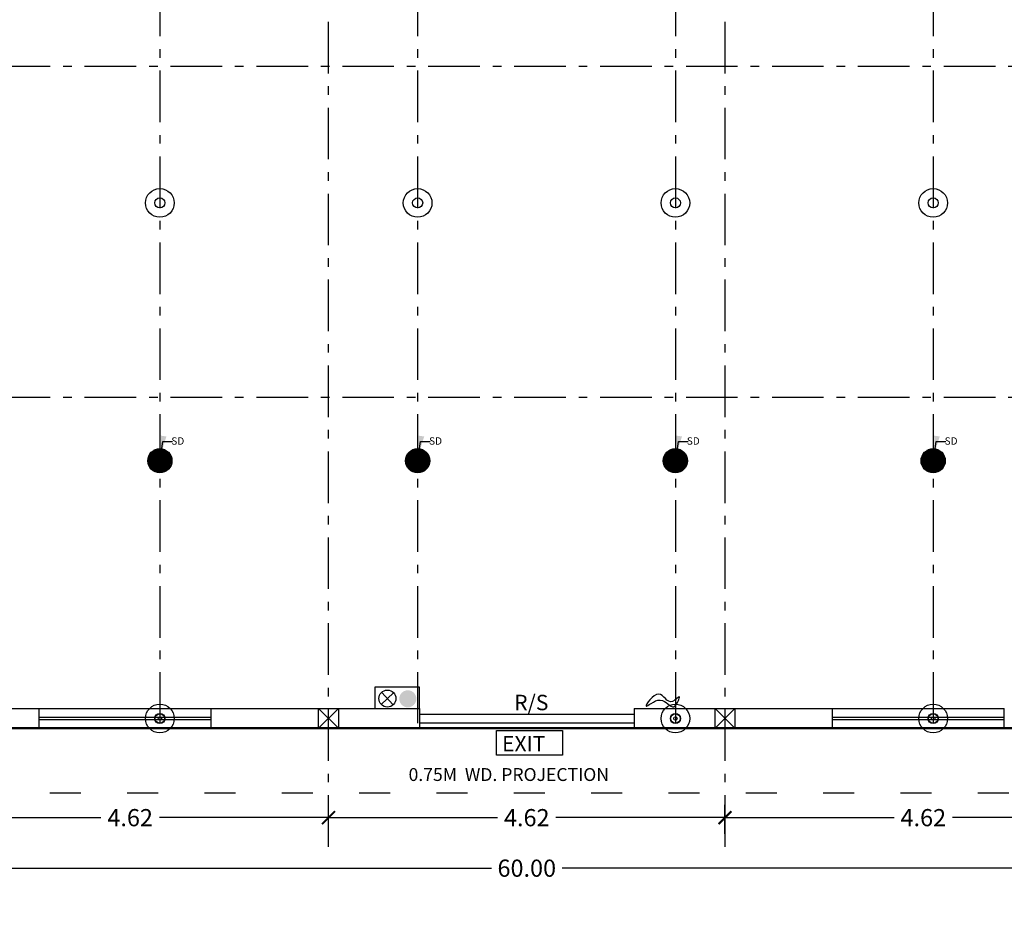
# Model space of a CAD drawing. Units: metres. Extents: x 0 to 417, y 0 to 207.
# Drawn here: x 116 to 128, y 43 to 54 of the extents above; entities that cross this region are included whole.
import ezdxf

# ---------------------------------------------------------------- set-up
doc = ezdxf.new("R2010")
doc.units = ezdxf.units.M
doc.header["$MEASUREMENT"] = 0
doc.header["$PDMODE"] = 66
doc.linetypes.add('ACAD_ISO03W100', pattern=[30, 12, -18])
doc.linetypes.add('ACAD_ISO10W100', pattern=[18, 12, -3, 0, -3])
doc.layers.add('FLOOR-GROUND', color=7, linetype='Continuous', lineweight=50)
doc.styles.get("Standard").update_dxf_attribs({"font": 'times.ttf'})
doc.dimstyles.new('m-30', dxfattribs={"dimtxt": 0.3, "dimasz": 0.2, "dimexe": 0.2, "dimexo": 0.2, "dimgap": 0.09, "dimtad": 0, "dimzin": 0, "dimdsep": 46, "dimtxsty": 'Standard', "dimblk": 'ARCHTICK', "dimcen": 0.15, "dimclrd": 256, "dimclrt": 256, "dimadec": 0, "dimazin": 0, "dimtfac": 1, "dimtofl": 0, "dimtmove": 0, "dimatfit": 3, "dimfxl": 1, "dimtolj": 1, "dimtzin": 0, "dimlwd": -1, "dimarcsym": 0})
doc.dimstyles.new('M25', dxfattribs={"dimtxt": 0.25, "dimasz": 0.15, "dimexe": 0.15, "dimexo": 0.15, "dimgap": 0.09, "dimtad": 0, "dimdec": 3, "dimzin": 0, "dimdsep": 46, "dimtxsty": 'Standard', "dimblk": 'ARCHTICK', "dimcen": 0.15, "dimclrd": 256, "dimclrt": 256, "dimadec": 0, "dimazin": 0, "dimtfac": 1, "dimtdec": 3, "dimtofl": 0, "dimtmove": 0, "dimatfit": 3, "dimfxl": 1, "dimtolj": 1, "dimtzin": 0, "dimlwd": -1, "dimarcsym": 0})

# ---------------------------------------------------------------- blocks, each defined once
blk = doc.blocks.new('_ArchTick')
at = {"color": 0, "const_width": 0.15}
blk.add_lwpolyline([(-0.5, -0.5), (0.5, 0.5)], dxfattribs=at)
blk = doc.blocks.new('*D235')
at = {"color": 0, "lineweight": -2, "ltscale": 0.1, "transparency": 16777216}
for p, q in [((115.131, 44.132), (115.131, 44.47)), ((119.746, 44.132), (119.746, 44.47))]:
    blk.add_line(p, q, dxfattribs=at)
at = {"ltscale": 0.1, "transparency": 16777216}
for p, q in [((115.131, 44.32), (117.098, 44.32)), ((119.746, 44.32), (117.778, 44.32))]:
    blk.add_line(p, q, dxfattribs=at)
at = {"layer": 'Defpoints', "color": 0, "ltscale": 0.1, "transparency": 16777216}
for p in [(119.746, 44.32), (115.131, 43.982), (119.746, 43.982)]:
    blk.add_point(p, dxfattribs=at)
at = {"ltscale": 0.1, "transparency": 16777216, "xscale": 0.15, "yscale": 0.15, "zscale": 0.15, "rotation": 180}
blk.add_blockref('_ArchTick', (115.131, 44.32), dxfattribs=at)
at = {"ltscale": 0.1, "transparency": 16777216, "xscale": 0.15, "yscale": 0.15, "zscale": 0.15}
blk.add_blockref('_ArchTick', (119.746, 44.32), dxfattribs=at)
at = {"ltscale": 0.1, "transparency": 16777216, "insert": (117.438, 44.32), "char_height": 0.2, "attachment_point": 5}
blk.add_mtext('\\A1;4.62', dxfattribs=at)
blk = doc.blocks.new('*D236')
at = {"color": 0, "lineweight": -2, "ltscale": 0.1, "transparency": 16777216}
for p, q in [((119.746, 44.132), (119.746, 44.47)), ((124.361, 44.132), (124.361, 44.47))]:
    blk.add_line(p, q, dxfattribs=at)
at = {"ltscale": 0.1, "transparency": 16777216}
for p, q in [((119.746, 44.32), (121.714, 44.32)), ((124.361, 44.32), (122.394, 44.32))]:
    blk.add_line(p, q, dxfattribs=at)
at = {"layer": 'Defpoints', "color": 0, "ltscale": 0.1, "transparency": 16777216}
for p in [(124.361, 44.32), (119.746, 43.982), (124.361, 43.982)]:
    blk.add_point(p, dxfattribs=at)
at = {"ltscale": 0.1, "transparency": 16777216, "xscale": 0.15, "yscale": 0.15, "zscale": 0.15, "rotation": 180}
blk.add_blockref('_ArchTick', (119.746, 44.32), dxfattribs=at)
at = {"ltscale": 0.1, "transparency": 16777216, "xscale": 0.15, "yscale": 0.15, "zscale": 0.15}
blk.add_blockref('_ArchTick', (124.361, 44.32), dxfattribs=at)
at = {"ltscale": 0.1, "transparency": 16777216, "insert": (122.054, 44.32), "char_height": 0.2, "attachment_point": 5}
blk.add_mtext('\\A1;4.62', dxfattribs=at)
blk = doc.blocks.new('*D237')
at = {"color": 0, "lineweight": -2, "ltscale": 0.1, "transparency": 16777216}
for p, q in [((124.361, 44.132), (124.361, 44.47)), ((128.977, 44.132), (128.977, 44.47))]:
    blk.add_line(p, q, dxfattribs=at)
at = {"ltscale": 0.1, "transparency": 16777216}
for p, q in [((124.361, 44.32), (126.329, 44.32)), ((128.977, 44.32), (127.009, 44.32))]:
    blk.add_line(p, q, dxfattribs=at)
at = {"layer": 'Defpoints', "color": 0, "ltscale": 0.1, "transparency": 16777216}
for p in [(128.977, 44.32), (124.361, 43.982), (128.977, 43.982)]:
    blk.add_point(p, dxfattribs=at)
at = {"ltscale": 0.1, "transparency": 16777216, "xscale": 0.15, "yscale": 0.15, "zscale": 0.15, "rotation": 180}
blk.add_blockref('_ArchTick', (124.361, 44.32), dxfattribs=at)
at = {"ltscale": 0.1, "transparency": 16777216, "xscale": 0.15, "yscale": 0.15, "zscale": 0.15}
blk.add_blockref('_ArchTick', (128.977, 44.32), dxfattribs=at)
at = {"ltscale": 0.1, "transparency": 16777216, "insert": (126.669, 44.32), "char_height": 0.2, "attachment_point": 5}
blk.add_mtext('\\A1;4.62', dxfattribs=at)
blk = doc.blocks.new('*D20')
at = {"color": 0, "lineweight": -2, "ltscale": 0.1, "transparency": 16777216}
for p, q in [((92.054, 43.832), (92.054, 43.582)), ((152.054, 43.832), (152.054, 43.582))]:
    blk.add_line(p, q, dxfattribs=at)
at = {"ltscale": 0.1, "transparency": 16777216}
for p, q in [((92.054, 43.732), (121.643, 43.732)), ((152.054, 43.732), (122.464, 43.732))]:
    blk.add_line(p, q, dxfattribs=at)
at = {"layer": 'Defpoints', "color": 0, "ltscale": 0.1, "transparency": 16777216}
for p in [(92.054, 43.982), (152.054, 43.982), (92.054, 43.732)]:
    blk.add_point(p, dxfattribs=at)
at = {"ltscale": 0.1, "transparency": 16777216, "xscale": 0.15, "yscale": 0.15, "zscale": 0.15, "rotation": 180}
blk.add_blockref('_ArchTick', (92.054, 43.732), dxfattribs=at)
at = {"ltscale": 0.1, "transparency": 16777216, "xscale": 0.15, "yscale": 0.15, "zscale": 0.15}
blk.add_blockref('_ArchTick', (152.054, 43.732), dxfattribs=at)
at = {"ltscale": 0.1, "transparency": 16777216, "insert": (122.054, 43.732), "char_height": 0.2, "attachment_point": 5}
blk.add_mtext('\\A1;60.00', dxfattribs=at)

msp = doc.modelspace()

# ---------------------------------------------------------------- hatches: boundary and pattern name
h = msp.add_hatch()
h.set_pattern_fill('ANSI31', color=256, scale=0.114345, angle=45, style=0)
h.set_pattern_definition([(90, (-4270.242086, -849.081582), (-0.014293125, 2e-18), [])])
edge = h.paths.add_edge_path(flags=17)
edge.add_arc((117.7838, 48.4743), 0.0481, 0, 360)
edge = h.paths.add_edge_path()
edge.add_arc((117.7838, 48.4743), 0.1409, 0, 360)
h = msp.add_hatch()
h.set_pattern_fill('ANSI31', color=256, scale=0.114345, angle=45, style=0)
h.set_pattern_definition([(90, (-4267.242086, -849.081582), (-0.014293125, 2e-18), [])])
edge = h.paths.add_edge_path(flags=17)
edge.add_arc((120.7838, 48.4743), 0.0481, 0, 360)
edge = h.paths.add_edge_path()
edge.add_arc((120.7838, 48.4743), 0.1409, 0, 360)
h = msp.add_hatch()
h.set_pattern_fill('ANSI31', color=256, scale=0.114345, angle=45, style=0)
h.set_pattern_definition([(90, (-4264.242086, -849.081582), (-0.014293125, 2e-18), [])])
edge = h.paths.add_edge_path(flags=17)
edge.add_arc((123.7838, 48.4743), 0.0481, 0, 360)
edge = h.paths.add_edge_path()
edge.add_arc((123.7838, 48.4743), 0.1409, 0, 360)
h = msp.add_hatch()
h.set_pattern_fill('ANSI31', color=256, scale=0.114345, angle=45, style=0)
h.set_pattern_definition([(90, (-4261.242086, -849.081582), (-0.014293125, 2e-18), [])])
edge = h.paths.add_edge_path(flags=17)
edge.add_arc((126.7838, 48.4743), 0.0481, 0, 360)
edge = h.paths.add_edge_path()
edge.add_arc((126.7838, 48.4743), 0.1409, 0, 360)
h = msp.add_hatch(color=256)
edge = h.paths.add_edge_path()
edge.add_arc((117.7838, 48.4743), 0.0481, 0, 360)
h = msp.add_hatch(color=256)
edge = h.paths.add_edge_path()
edge.add_arc((120.7838, 48.4743), 0.0481, 0, 360)
h = msp.add_hatch(color=256)
edge = h.paths.add_edge_path()
edge.add_arc((123.7838, 48.4743), 0.0481, 0, 360)
h = msp.add_hatch(color=256)
edge = h.paths.add_edge_path()
edge.add_arc((126.7838, 48.4743), 0.0481, 0, 360)
msp.add_hatch(color=256).paths.add_polyline_path([(120.6695, 45.6038, -1), (120.6695, 45.8026, -1)])

# ---------------------------------------------------------------- linework, layer by layer
at = {"linetype": 'ACAD_ISO10W100', "ltscale": 0.05}
for p, q in [((119.7461, 43.9819), (119.7461, 88.6776)), ((124.3615, 43.9819), (124.3615, 88.6776)), ((117.7838, 86.0143), (117.7838, 45.4186)), ((120.7838, 86.0143), (120.7838, 45.4186)), ((123.7838, 86.0143), (123.7838, 45.4186)), ((126.7838, 86.0143), (126.7838, 45.4186)), ((90.9082, 53.0663), (153.1995, 53.0663)), ((90.9082, 49.2132), (153.1995, 49.2132)), ((90.9082, 45.36), (153.1995, 45.36))]:
    msp.add_line(p, q, dxfattribs=at)
for p, q in [((120.3592, 45.6382), (120.504, 45.7743)), ((120.3635, 45.7787), (120.4996, 45.6338))]:
    msp.add_line(p, q)
at = {"ltscale": 0.1}
for p, q in [((113.7655, 45.59), (116.3809, 45.59)), ((116.3809, 45.36), (116.3809, 45.59)), ((116.3809, 45.59), (118.3809, 45.59)), ((118.3809, 45.59), (120.8038, 45.59)), ((118.3809, 45.36), (118.3809, 45.59)), ((119.6311, 45.59), (119.8611, 45.36)), ((119.8611, 45.59), (119.6311, 45.36)), ((120.8038, 45.59), (120.8038, 45.36)), ((120.8038, 45.525), (123.3038, 45.525)), ((123.3038, 45.59), (125.6117, 45.59)), ((123.3038, 45.59), (123.3038, 45.36)), ((124.2465, 45.59), (124.4765, 45.36)), ((124.4765, 45.59), (124.2465, 45.36)), ((125.6117, 45.36), (125.6117, 45.59)), ((125.6117, 45.59), (127.6117, 45.59)), ((127.6117, 45.36), (127.6117, 45.59)), ((116.3809, 45.49), (118.3809, 45.49)), ((118.3809, 45.46), (116.3809, 45.46)), ((120.8038, 45.425), (123.3038, 45.425)), ((125.6117, 45.49), (127.6117, 45.49)), ((127.6117, 45.46), (125.6117, 45.46)), ((113.7655, 45.36), (116.3809, 45.36)), ((118.3809, 45.36), (116.3809, 45.36)), ((118.3809, 45.36), (120.8038, 45.36)), ((123.3038, 45.36), (125.6117, 45.36)), ((127.6117, 45.36), (125.6117, 45.36))]:
    msp.add_line(p, q, dxfattribs=at)
at = {"linetype": 'ACAD_ISO03W100', "ltscale": 0.03}
msp.add_line((91.3038, 44.61), (152.8038, 44.61), dxfattribs=at)
at = {"ltscale": 0.1}
for points in [[(120.8038, 45.8385), (120.2869, 45.8385), (120.2869, 45.59), (120.8038, 45.59)], [(119.6311, 45.59), (119.8611, 45.59), (119.8611, 45.36), (119.6311, 45.36)], [(124.2465, 45.59), (124.4765, 45.59), (124.4765, 45.36), (124.2465, 45.36)]]:
    msp.add_lwpolyline(points, close=True, dxfattribs=at)
at = {"linetype": 'ByBlock', "ltscale": 0.1}
msp.add_lwpolyline([(121.7029, 45.3328), (122.4681, 45.3328), (122.4681, 45.0455), (121.7029, 45.0455)], close=True, dxfattribs=at)
for centre, radius in [((117.7838, 51.4743), 0.1669), ((120.7838, 51.4743), 0.1669), ((123.7838, 51.4743), 0.1669), ((126.7838, 51.4743), 0.1669), ((117.7838, 51.4743), 0.0587), ((120.7838, 51.4743), 0.0587), ((123.7838, 51.4743), 0.0587), ((126.7838, 51.4743), 0.0587), ((117.7838, 48.4743), 0.1409), ((120.7838, 48.4743), 0.1409), ((123.7838, 48.4743), 0.1409), ((126.7838, 48.4743), 0.1409), ((117.7838, 48.4743), 0.0481), ((120.7838, 48.4743), 0.0481), ((123.7838, 48.4743), 0.0481), ((126.7838, 48.4743), 0.0481), ((120.4316, 45.7063), 0.0994), ((117.7838, 45.4743), 0.1669), ((123.7838, 45.4743), 0.1669), ((126.7838, 45.4743), 0.1669), ((117.7838, 45.4743), 0.0587), ((117.7838, 45.4743), 0.0556), ((117.7838, 45.4743), 0.0196), ((123.7838, 45.4743), 0.0587), ((123.7838, 45.4743), 0.0556), ((123.7838, 45.4743), 0.0196), ((126.7838, 45.4743), 0.0587), ((126.7838, 45.4743), 0.0556), ((126.7838, 45.4743), 0.0196)]:
    msp.add_circle(centre, radius)
at = {"ltscale": 0.1}
msp.add_spline([(123.8198, 45.6837), (123.7654, 45.6103), (123.6077, 45.6891), (123.4423, 45.6168), (123.589, 45.7578), (123.7506, 45.673), (123.8303, 45.7248), (123.8198, 45.6837)], degree=3, dxfattribs=at)
at = {"layer": 'FLOOR-GROUND', "color": 134}
msp.add_lwpolyline([(92.0538, 87.7443), (152.0538, 87.7443), (152.0538, 45.36), (92.0538, 45.36)], close=True, dxfattribs=at)

# ---------------------------------------------------------------- texts
at = {"ltscale": 0.1, "char_height": 0.08576, "width": 0.317746, "attachment_point": 1}
for insert in [(117.9171, 48.7467), (120.9171, 48.7467), (123.9171, 48.7467), (126.9171, 48.7467)]:
    msp.add_mtext('SD', dxfattribs=dict(at, insert=insert))
at = {"linetype": 'ByBlock', "ltscale": 0.1, "char_height": 0.18, "attachment_point": 1}
for s, width, insert in [('R/S', 0.579979, (121.9074, 45.75)), ('EXIT', 1.410163, (121.7664, 45.2709))]:
    msp.add_mtext_dynamic_manual_height_columns(s, width=width, gutter_width=1, heights=[0], dxfattribs=dict(at, insert=insert))
at = {"linetype": 'ByBlock', "ltscale": 0.1, "insert": (120.6784, 44.8969), "char_height": 0.15, "width": 17.9946, "attachment_point": 1}
msp.add_mtext('0.75M  WD. PROJECTION', dxfattribs=at)
at = {"layer": 'FLOOR-GROUND', "color": 6, "ltscale": 0.25, "insert": (22.2277, 60.5814), "char_height": 45.571755, "attachment_point": 1, "rotation": 28.40097}
msp.add_mtext_dynamic_manual_height_columns('{\\fArial|b0|i0|c0|p34;\\C7;\\c15592941;SAMPLE }', width=276.823088, gutter_width=113.9294, heights=[0], dxfattribs=at)

# ---------------------------------------------------------------- dimensions: what is measured, and where the dimension line sits
at = {"ltscale": 0.1}
for base, p1, p2, picture, middle in [((119.7461, 44.3195), (115.1307, 43.9819), (119.7461, 43.9819), '*D235', (117.4384, 44.3195)), ((124.3615, 44.3195), (119.7461, 43.9819), (124.3615, 43.9819), '*D236', (122.0538, 44.3195)), ((128.9769, 44.3195), (124.3615, 43.9819), (128.9769, 43.9819), '*D237', (126.6692, 44.3195)), ((92.0538, 43.7318), (152.0538, 43.9819), (92.0538, 43.9819), '*D20', (122.0538, 43.7318))]:
    dim = msp.add_linear_dim(base=base, p1=p1, p2=p2, dimstyle='M25', override={"dimdec": 2, "dimarcsym": 1}, dxfattribs=at)
    dim.commit()
    dim.dimension.update_dxf_attribs({"geometry": picture, "text_midpoint": middle})

# ---------------------------------------------------------------- leaders
for points in [[(117.7996, 48.5632), (117.8184, 48.6967), (117.9306, 48.6967)], [(120.7996, 48.5632), (120.8184, 48.6967), (120.9306, 48.6967)], [(123.7996, 48.5632), (123.8184, 48.6967), (123.9306, 48.6967)], [(126.7996, 48.5632), (126.8184, 48.6967), (126.9306, 48.6967)]]:
    msp.add_leader(points, dimstyle='m-30', override={"dimgap": 0.09, "dimtad": 0}, dxfattribs=at)

doc.saveas('drawing.dxf')
